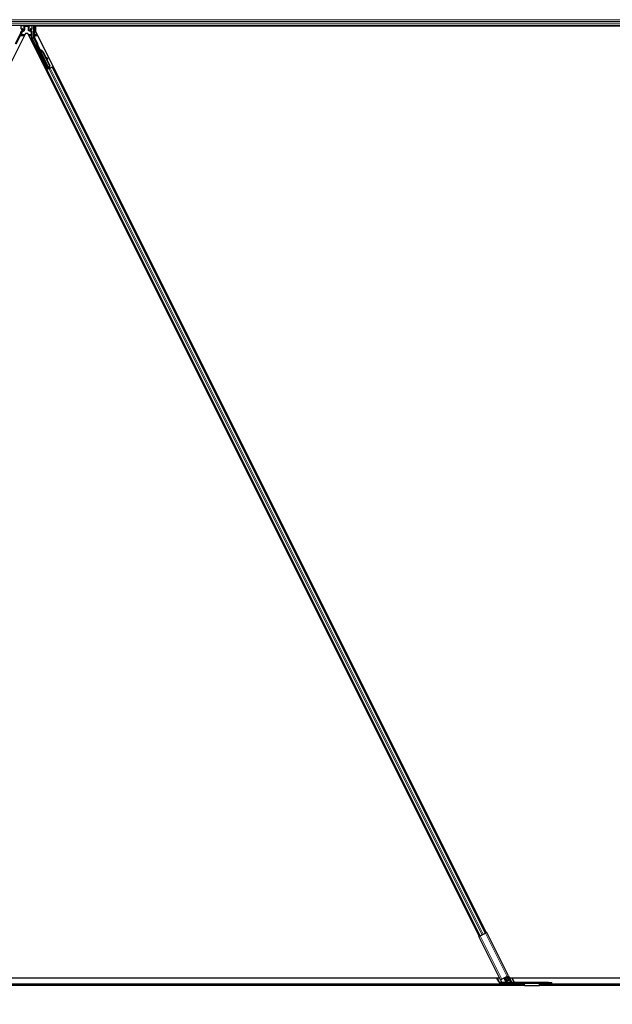
# Model space of a CAD drawing. Units: inches. Extents: x 19 to 1681, y 14 to 1081.
# Drawn here: x 1198 to 1222, y 176 to 216 of the extents above; entities that cross this region are included whole.
import ezdxf

# ---------------------------------------------------------------- set-up
doc = ezdxf.new("R2010")
doc.units = ezdxf.units.IN
doc.header["$LTSCALE"] = 50
doc.header["$MEASUREMENT"] = 0
for name, color, linetype, lineweight in [('Dimension (ANSI)', 7, 'Continuous', 18), ('Visible (ANSI)', 7, 'Continuous', 25), ('Visible Narrow (ANSI)', 7, 'Continuous', 18)]:
    doc.layers.add(name, color=color, linetype=linetype, lineweight=lineweight)
doc.styles.add('Note Text (ANSI)', font='tahoma.ttf')
doc.dimstyles.new('Default (ANSI)', dxfattribs={"dimscale": 50, "dimtxt": 0.08, "dimasz": 0.098425, "dimexe": 0.125, "dimexo": 0.0625, "dimgap": 0.031496, "dimtad": 0, "dimtih": 1, "dimtoh": 1, "dimdec": 3, "dimrnd": 1e-08, "dimzin": 4, "dimdsep": 46, "dimtxsty": 'Note Text (ANSI)', "dimcen": 0.09, "dimdle": 0.393701, "dimclrd": 256, "dimclre": 256, "dimclrt": 256, "dimadec": 0, "dimazin": 1, "dimtfac": 1, "dimtdec": 3, "dimtofl": 0, "dimtmove": 0, "dimatfit": 3, "dimfxl": 1, "dimtolj": 1, "dimtzin": 4, "dimlwd": -1, "dimlwe": -1, "dimarcsym": 0})

# ---------------------------------------------------------------- blocks, each defined once
blk = doc.blocks.new('*D12')
at = {"layer": 'Defpoints', "color": 0, "transparency": 16777216}
for p in [(1125.465, 177.165), (1606.653, 177.165), (1606.653, 157.48)]:
    blk.add_point(p, dxfattribs=at)
at = {"layer": 'Dimension (ANSI)', "transparency": 16777216}
for p, q in [((1125.465, 174.04), (1125.465, 151.23)), ((1606.653, 174.04), (1606.653, 151.23)), ((1130.387, 157.48), (1352.826, 157.48)), ((1601.732, 157.48), (1379.293, 157.48))]:
    blk.add_line(p, q, dxfattribs=at)
for points in [[(1130.387, 158.3), (1130.387, 156.659), (1125.465, 157.48)], [(1601.732, 158.3), (1601.732, 156.659), (1606.653, 157.48)]]:
    blk.add_solid(points, dxfattribs=at)
at = {"layer": 'Dimension (ANSI)', "transparency": 16777216, "insert": (1366.059, 160.488), "char_height": 4, "attachment_point": 2, "style": 'Note Text (ANSI)'}
blk.add_mtext('\\A1;\\fTahoma|b0|i0;\\H4.0000;40\' 1"\\P\\fTahoma|b0|i0;\\H4.0000;(481.000)', dxfattribs=at)

msp = doc.modelspace()

# ---------------------------------------------------------------- linework, layer by layer
at = {"layer": 'Visible (ANSI)'}
for p, q in [((1233.2331, 216.0397), (1185.5837, 216.0397)), ((1197.833, 215.9035), (1197.833, 216.0359)), ((1197.843, 215.8935), (1197.8831, 215.8935)), ((1197.8781, 215.8254), (1197.8475, 215.8078)), ((1197.8931, 215.8835), (1197.8931, 215.8514)), ((1198.2256, 215.8514), (1198.2256, 215.8835)), ((1198.2356, 215.8935), (1198.2757, 215.8935)), ((1198.2707, 215.808), (1198.2406, 215.8254)), ((1198.2857, 215.9035), (1198.2857, 216.0359)), ((1198.3436, 216.0397), (1198.3436, 215.5509)), ((1198.415, 216.0082), (1198.415, 215.8034)), ((1233.226, 216.0082), (1198.415, 216.0082)), ((1198.415, 215.8034), (1216.672, 179.2894)), ((1198.4368, 216.0397), (1198.4525, 216.0082)), ((1233.2261, 216.0087), (1198.4523, 216.0087)), ((1198.0099, 215.7159), (1179.8291, 179.3543)), ((1197.8198, 215.738), (1197.601, 215.3004)), ((1198.1088, 215.7159), (1198.0099, 215.7159)), ((1216.392, 179.1494), (1198.1088, 215.7159)), ((1198.2857, 215.5511), (1198.2857, 215.7821)), ((1198.9016, 214.2897), (1198.2988, 215.4952)), ((1198.4758, 215.2795), (1198.3468, 215.5375)), ((1198.9525, 214.3151), (1198.48, 215.2602)), ((1198.5614, 215.0987), (1198.5757, 215.1058)), ((1198.5703, 215.0808), (1198.5614, 215.0987)), ((1198.5846, 215.0879), (1198.5703, 215.0808)), ((1198.5759, 215.1059), (1198.5757, 215.1058)), ((1198.5757, 215.1058), (1198.5846, 215.0879)), ((1198.5759, 215.1059), (1198.5765, 215.1062)), ((1198.5956, 215.0667), (1198.5759, 215.1059)), ((1198.5768, 215.1064), (1198.5765, 215.1062)), ((1198.5765, 215.1062), (1198.5967, 215.0656)), ((1198.5768, 215.1064), (1198.5775, 215.1067)), ((1198.5779, 215.1069), (1198.5775, 215.1067)), ((1198.5779, 215.1069), (1198.5784, 215.1072)), ((1198.5996, 215.0636), (1198.5779, 215.1069)), ((1198.5786, 215.1073), (1198.5784, 215.1072)), ((1198.5784, 215.1072), (1198.6005, 215.063)), ((1198.5876, 215.0894), (1198.5786, 215.1073)), ((1198.5869, 215.0667), (1198.5789, 215.0627)), ((1198.9612, 214.298), (1198.5789, 215.0626)), ((1198.5932, 215.0699), (1198.5869, 215.0667)), ((1198.6042, 215.0554), (1198.6074, 215.057)), ((1198.6074, 215.057), (1198.6098, 215.0582)), ((1198.7151, 214.9631), (1198.9901, 214.413)), ((1198.7207, 214.9659), (1198.9958, 214.4158)), ((1198.7248, 214.968), (1198.8388, 214.74)), ((1198.8318, 214.7439), (1198.9085, 214.7011)), ((1198.9073, 214.7006), (1198.833, 214.7413)), ((1198.8456, 214.7162), (1198.8996, 214.6866)), ((1198.8526, 214.7123), (1198.9999, 214.4178)), ((1198.9104, 214.6807), (1198.9181, 214.6947)), ((1198.9113, 214.6812), (1198.9191, 214.6952)), ((1198.8975, 214.2772), (1198.845, 214.3841)), ((1198.8468, 214.385), (1198.8991, 214.2821)), ((1198.8486, 214.2362), (1198.8768, 214.2503)), ((1198.9391, 214.2902), (1198.868, 214.2547)), ((1198.8768, 214.2503), (1198.8867, 214.2553)), ((1216.4202, 179.1635), (1198.8768, 214.2503)), ((1198.9646, 214.2942), (1198.8867, 214.2553)), ((1198.8946, 214.2686), (1198.8975, 214.2772)), ((1198.936, 214.2965), (1198.8975, 214.2772)), ((1198.8991, 214.2821), (1198.9552, 214.3102)), ((1198.8991, 214.2821), (1198.9016, 214.2897)), ((1198.9525, 214.3151), (1198.9016, 214.2897)), ((1198.9344, 214.2998), (1198.9426, 214.2832)), ((1198.9529, 214.3147), (1198.9525, 214.3151)), ((1198.9613, 214.2979), (1198.9693, 214.3019)), ((1198.9613, 214.2979), (1198.9634, 214.2937)), ((1198.9646, 214.2942), (1199.0126, 214.3183)), ((1198.9901, 214.413), (1198.9665, 214.3307)), ((1198.9697, 214.3323), (1198.9665, 214.3307)), ((1198.9693, 214.3019), (1198.9756, 214.3051)), ((1198.9722, 214.3335), (1198.9697, 214.3323)), ((1198.9958, 214.4158), (1198.9722, 214.3335)), ((1198.9723, 214.3151), (1198.9791, 214.3015)), ((1198.9756, 214.3051), (1198.9778, 214.3008)), ((1198.9999, 214.4178), (1198.976, 214.3354)), ((1198.9908, 214.3161), (1198.9781, 214.3097)), ((1198.9793, 214.3069), (1198.9814, 214.3027)), ((1198.9901, 214.413), (1198.9958, 214.4158)), ((1199.0904, 214.3572), (1199.0126, 214.3183)), ((1199.0904, 214.3572), (1199.1004, 214.3621)), ((1199.1004, 214.3621), (1199.1285, 214.3762)), ((1216.6438, 179.2753), (1199.1004, 214.3621)), ((1216.4246, 179.1658), (1216.3719, 179.1394)), ((1217.252, 177.3791), (1216.3719, 179.1394)), ((1216.4246, 179.1658), (1216.6393, 179.2731)), ((1216.6921, 179.2995), (1216.6393, 179.2731)), ((1217.5722, 177.5392), (1216.6921, 179.2995)), ((1217.5194, 177.5129), (1217.3047, 177.4055)), ((1217.5194, 177.5129), (1217.5722, 177.5392)), ((1217.5418, 177.524), (1217.6607, 177.2861)), ((1217.5722, 177.5392), (1217.6911, 177.3013)), ((1178.9095, 177.4647), (1217.2092, 177.4647)), ((1179.9905, 177.1647), (1218.2164, 177.1647)), ((1179.9934, 177.2097), (1218.2135, 177.2097)), ((1217.1921, 177.2707), (1217.0952, 177.4647)), ((1217.207, 177.4647), (1217.3031, 177.2725)), ((1217.2196, 177.2766), (1217.3031, 177.2725)), ((1217.6761, 177.2647), (1217.2203, 177.2647)), ((1217.252, 177.3791), (1217.3047, 177.4055)), ((1217.3031, 177.2725), (1217.3021, 177.27)), ((1217.3021, 177.27), (1217.4675, 177.27)), ((1217.4921, 177.2767), (1217.4031, 177.4547)), ((1217.421, 177.4637), (1217.5145, 177.2767)), ((1217.5288, 177.3286), (1217.4532, 177.4798)), ((1217.5682, 177.3483), (1217.5288, 177.3286)), ((1217.5458, 177.27), (1217.6712, 177.27)), ((1217.5682, 177.3483), (1217.595, 177.3617)), ((1217.595, 177.3617), (1217.6173, 177.3729)), ((1217.6095, 177.4647), (1226.5344, 177.4647)), ((1217.6992, 177.2897), (1217.6117, 177.4647)), ((1217.819, 177.2737), (1217.7235, 177.4647)), ((1217.7328, 177.2738), (1217.7871, 177.2766)), ((1219.1979, 177.2737), (1217.7359, 177.2737)), ((1217.7359, 177.2397), (1219.1979, 177.2397)), ((1218.2115, 177.2397), (1218.2115, 177.2383)), ((1218.2119, 177.2342), (1218.2179, 177.1417)), ((1218.829, 177.1307), (1218.2189, 177.1307)), ((1218.83, 177.1417), (1218.836, 177.2342)), ((1218.8315, 177.1647), (1227.3754, 177.1647)), ((1218.8344, 177.2097), (1227.3725, 177.2097)), ((1218.8365, 177.2383), (1218.8365, 177.2397)), ((1219.1979, 177.2737), (1219.3329, 177.2737)), ((1219.3329, 177.2397), (1219.1979, 177.2397)), ((1219.3329, 177.2397), (1219.3329, 177.2737))]:
    msp.add_line(p, q, dxfattribs=at)
for radius in [0.084, 0.05]:
    msp.add_arc((1217.7359, 177.3237), radius, 206.565, 270, dxfattribs=at)
for centre, major_axis, ratio, start_param, end_param in [((1197.843, 216.0359), (-0.00707, 0.00707), 0.9996955, 0.3992394, 0.7852459), ((1197.843, 215.9035), (-0.00707, -0.00707), 0.9996955, 5.4979394, 7.0684312), ((1197.8631, 215.8514), (0.026, -0.015), 0.9997969, 5.7596745, 6.8066962), ((1197.8831, 215.8835), (0.00707, 0.00707), 0.9996955, 5.4979394, 7.0684312), ((1198.2356, 215.8835), (-0.00707, 0.00707), 0.9996955, 5.4979394, 7.0684312), ((1198.2556, 215.8514), (-0.026, -0.015), 0.9997969, 5.7596745, 6.8066962), ((1198.2557, 215.7821), (0.026, 0.015), 0.9997969, 5.7596745, 6.8066962), ((1198.2757, 215.9035), (0.00707, -0.00707), 0.9996955, 5.4979394, 7.0684312), ((1198.2757, 216.0359), (0.00707, 0.00707), 0.9996955, 5.4979394, 5.8839459), ((1197.708, 215.7939), (0.1217, -0.0287), 0.9998392, 6.0513979, 6.4368004), ((1198.4107, 215.5511), (-0.1217, -0.0287), 0.9998392, 6.0513979, 6.5149727), ((1198.3736, 215.5509), (-0.0292, -0.0069), 0.9998392, 6.0513979, 6.5149727), ((1198.4668, 215.275), (0.00895, 0.00447), 0.9998477, 5.7847198, 6.2831853), ((1198.5897, 215.0457), (0.0288, -0.0577), 0.005236, 2.7658895, 3.5172958), ((1198.6464, 214.9287), (-0.076, 0.1521), 0.005236, 0, 0.4899538), ((1198.604, 215.0529), (-0.0418, 0.0836), 0.005236, 0.8740654, 1.4212001), ((1198.604, 215.0529), (0.0418, -0.0836), 0.005236, 1.7005617, 2.2675202), ((1198.6607, 214.9359), (-0.076, 0.1521), 0.005236, 6.2831818, 6.7731391), ((1198.6636, 214.9374), (-0.076, 0.1521), 0.005236, 5.7932244, 6.2831818), ((1198.5754, 214.8933), (0.076, -0.1521), 0.9184464, 1.5708053, 2.4612423), ((1198.5811, 214.8961), (0.076, -0.1521), 0.9184464, 1.5708053, 2.4612423), ((1198.5845, 214.8978), (0.076, -0.1521), 0.9225381, 1.5707872, 2.4612242), ((1199.0736, 214.6093), (-0.175, 0.0968), 0.0043131, 5.8304198, 6.7300135), ((1198.8841, 214.6952), (0.0263, -0.0145), 0.0043131, 5.3447865, 6.2831853), ((1198.8919, 214.7092), (0.0263, -0.0145), 0.0043131, 5.3447865, 6.7300135), ((1198.8928, 214.7097), (0.0263, -0.0145), 0.0043131, 5.8304198, 7.2156469), ((1198.8851, 214.6957), (0.0263, -0.0145), 0.0043131, 6.0839042, 6.2831853), ((1198.8562, 214.3639), (0.0275, -0.055), 0.0174551, 1.9547688, 4.3284165), ((1198.8678, 214.2552), (0.0268, 0.0134), 0.0174551, 4.712389, 6.265732), ((1198.9906, 214.3166), (0.0268, 0.0134), 0.0174551, 4.216916, 4.712389), ((1217.2173, 177.2707), (-0.0253, 0.0008), 0.2360681, 4.6289014, 7.9803215), ((1217.4642, 177.2767), (-0.0282, 0.0008), 0.2360681, 1.6971362, 3.2679326), ((1217.5424, 177.2767), (-0.0282, 0.0008), 0.2360681, 0.1263399, 1.6971362), ((1217.7953, 177.2707), (0.0253, -0.0008), 0.2360681, 0.6397749, 1.9069637)]:
    msp.add_ellipse(centre, major_axis=major_axis, ratio=ratio, start_param=start_param, end_param=end_param, dxfattribs=at)
for centre, major_axis in [((1198.0593, 216.0374), (-0.074, 0)), ((1198.5302, 215.016), (-0.0288, 0.0577)), ((1198.727, 214.6224), (-0.0447, 0.0894)), ((1198.8247, 214.4197), (-0.0288, 0.0577)), ((1198.8305, 214.4226), (-0.0288, 0.0577))]:
    msp.add_ellipse(centre, major_axis=major_axis, ratio=0.0174551, dxfattribs=at)
for points, knots in [([(1197.8475, 215.8078), (1197.8455, 215.8065), (1197.8435, 215.8051), (1197.8401, 215.8017), (1197.8385, 215.7998), (1197.8359, 215.7957), (1197.8349, 215.7935), (1197.8333, 215.7889), (1197.8328, 215.7865), (1197.8326, 215.7841)], [0, 0, 0, 0, 0.018443045, 0.018443045, 0.036881384, 0.036881384, 0.055319797, 0.055319797, 0.073762775, 0.073762775, 0.073762775, 0.073762775]), ([(1197.8879, 215.8198), (1197.8879, 215.8198), (1197.888, 215.8198), (1197.8952, 215.824), (1197.9013, 215.8303), (1197.9048, 215.8367)], [-0.083225687, -0.083225687, -0.083225687, -0.083225687, -0.0827497, -0.0827497, 0, 0, 0, 0]), ([(1198.2305, 215.8199), (1198.2306, 215.8199), (1198.2306, 215.8199), (1198.2307, 215.8198), (1198.2308, 215.8198), (1198.2308, 215.8198)], [-0.00047458696, -0.00047458696, -0.00047458696, -0.00047458696, 0, 0, 0.00047516064, 0.00047516064, 0.00047516064, 0.00047516064]), ([(1198.4768, 215.2747), (1198.4767, 215.2722), (1198.477, 215.2697), (1198.478, 215.2648), (1198.4789, 215.2624), (1198.48, 215.2602)], [0, 0, 0, 0, 0.019000334, 0.019000334, 0.038000618, 0.038000618, 0.038000618, 0.038000618]), ([(1198.5789, 215.0627), (1198.579, 215.0625), (1198.5791, 215.0624), (1198.5792, 215.0622), (1198.5793, 215.0621), (1198.5794, 215.0619), (1198.5795, 215.0618), (1198.5796, 215.0617), (1198.5797, 215.0615), (1198.5798, 215.0614), (1198.58, 215.0612), (1198.5801, 215.0611), (1198.5802, 215.061), (1198.5804, 215.0608), (1198.5806, 215.0607), (1198.5807, 215.0606), (1198.5809, 215.0605), (1198.5811, 215.0603), (1198.5812, 215.0602), (1198.5814, 215.0601), (1198.5816, 215.06), (1198.5818, 215.0599), (1198.582, 215.0598), (1198.5822, 215.0597), (1198.5824, 215.0595), (1198.5826, 215.0594), (1198.5829, 215.0593), (1198.5831, 215.0592), (1198.5833, 215.0591), (1198.5835, 215.0591), (1198.5837, 215.059), (1198.584, 215.0589), (1198.5843, 215.0588), (1198.5846, 215.0587), (1198.5848, 215.0586), (1198.5851, 215.0585), (1198.5854, 215.0584), (1198.5857, 215.0583), (1198.5859, 215.0582), (1198.5862, 215.0581), (1198.5865, 215.0581), (1198.5868, 215.058), (1198.5871, 215.0579), (1198.5874, 215.0578), (1198.5877, 215.0577), (1198.588, 215.0577), (1198.5884, 215.0576), (1198.5887, 215.0575), (1198.589, 215.0575), (1198.5893, 215.0574), (1198.5897, 215.0573), (1198.59, 215.0573), (1198.5903, 215.0572), (1198.5907, 215.0571), (1198.591, 215.0571), (1198.5915, 215.057), (1198.5919, 215.0569), (1198.5924, 215.0568), (1198.5927, 215.0568), (1198.5929, 215.0567), (1198.5932, 215.0567), (1198.5936, 215.0566), (1198.5939, 215.0566), (1198.5943, 215.0565), (1198.5947, 215.0565), (1198.5951, 215.0564), (1198.5955, 215.0564), (1198.5959, 215.0563), (1198.5963, 215.0563), (1198.5967, 215.0562), (1198.5971, 215.0562), (1198.5975, 215.0561), (1198.5979, 215.0561), (1198.5983, 215.056), (1198.5987, 215.056), (1198.5991, 215.0559), (1198.5995, 215.0559), (1198.5999, 215.0558), (1198.6003, 215.0558), (1198.6008, 215.0557), (1198.6012, 215.0557), (1198.6016, 215.0557), (1198.602, 215.0556), (1198.6025, 215.0556), (1198.6029, 215.0555), (1198.6033, 215.0555), (1198.6037, 215.0554), (1198.6042, 215.0554)], [0, 0, 0, 0, 0.00372486, 0.00372486, 0.00372486, 0.00745131, 0.00745131, 0.00745131, 0.01117751, 0.01117751, 0.01117751, 0.01490162, 0.01490162, 0.01490162, 0.0186218, 0.0186218, 0.0186218, 0.02233619, 0.02233619, 0.02233619, 0.02604296, 0.02604296, 0.02604296, 0.02974029, 0.02974029, 0.02974029, 0.03342638, 0.03342638, 0.03342638, 0.03640947, 0.03640947, 0.03640947, 0.04076926, 0.04076926, 0.04076926, 0.04443837, 0.04443837, 0.04443837, 0.04810536, 0.04810536, 0.04810536, 0.05176846, 0.05176846, 0.05176846, 0.05542591, 0.05542591, 0.05542591, 0.05907595, 0.05907595, 0.05907595, 0.06271684, 0.06271684, 0.06271684, 0.06634687, 0.06634687, 0.06634687, 0.07096446, 0.07096446, 0.07096446, 0.07357217, 0.07357217, 0.07357217, 0.07718059, 0.07718059, 0.07718059, 0.08078786, 0.08078786, 0.08078786, 0.08439152, 0.08439152, 0.08439152, 0.08798912, 0.08798912, 0.08798912, 0.09157823, 0.09157823, 0.09157823, 0.09515641, 0.09515641, 0.09515641, 0.09872131, 0.09872131, 0.09872131, 0.10227061, 0.10227061, 0.10227061, 0.10580207, 0.10580207, 0.10580207, 0.10580207]), ([(1198.6098, 215.0582), (1198.6096, 215.0583), (1198.6093, 215.0585), (1198.609, 215.0586), (1198.6088, 215.0587), (1198.6085, 215.0589), (1198.6082, 215.059), (1198.608, 215.0591), (1198.6077, 215.0592), (1198.6075, 215.0594), (1198.6072, 215.0595), (1198.6069, 215.0596), (1198.6067, 215.0597), (1198.6064, 215.0599), (1198.6062, 215.06), (1198.6059, 215.0601), (1198.6057, 215.0602), (1198.6054, 215.0603), (1198.6052, 215.0605), (1198.6049, 215.0606), (1198.6045, 215.0608), (1198.6042, 215.0609), (1198.6041, 215.061), (1198.6039, 215.0611), (1198.6037, 215.0612), (1198.6035, 215.0613), (1198.6032, 215.0615), (1198.603, 215.0616), (1198.6028, 215.0617), (1198.6025, 215.0618), (1198.6023, 215.062), (1198.6021, 215.0621), (1198.6018, 215.0622), (1198.6016, 215.0624), (1198.6014, 215.0625), (1198.6012, 215.0626), (1198.601, 215.0627), (1198.6007, 215.0629), (1198.6005, 215.063), (1198.6003, 215.0631), (1198.6001, 215.0632), (1198.5999, 215.0634), (1198.5997, 215.0635), (1198.5995, 215.0636), (1198.5993, 215.0638), (1198.5991, 215.0639), (1198.5989, 215.064), (1198.5987, 215.0641), (1198.5985, 215.0643), (1198.5983, 215.0644), (1198.5981, 215.0645), (1198.598, 215.0647), (1198.5977, 215.0648), (1198.5975, 215.065), (1198.5973, 215.0652), (1198.5972, 215.0653), (1198.597, 215.0654), (1198.5969, 215.0655), (1198.5967, 215.0656), (1198.5966, 215.0658), (1198.5964, 215.0659), (1198.5963, 215.066), (1198.5961, 215.0662), (1198.596, 215.0663), (1198.5958, 215.0664), (1198.5957, 215.0666), (1198.5955, 215.0667), (1198.5954, 215.0669), (1198.5952, 215.067), (1198.5951, 215.0672), (1198.595, 215.0673), (1198.5948, 215.0674), (1198.5947, 215.0676), (1198.5946, 215.0677), (1198.5945, 215.0679), (1198.5944, 215.068), (1198.5943, 215.0682), (1198.5941, 215.0683), (1198.594, 215.0685), (1198.5939, 215.0686), (1198.5938, 215.0688), (1198.5937, 215.0689), (1198.5936, 215.0691), (1198.5935, 215.0692), (1198.5935, 215.0694), (1198.5934, 215.0695), (1198.5933, 215.0697), (1198.5932, 215.0699)], [0, 0, 0, 0, 0.002346749, 0.002346749, 0.002346749, 0.004698508, 0.004698508, 0.004698508, 0.007052327, 0.007052327, 0.007052327, 0.009405267, 0.009405267, 0.009405267, 0.011754434, 0.011754434, 0.011754434, 0.014097016, 0.014097016, 0.014097016, 0.017052365, 0.017052365, 0.017052365, 0.018755583, 0.018755583, 0.018755583, 0.021080949, 0.021080949, 0.021080949, 0.023405692, 0.023405692, 0.023405692, 0.025728618, 0.025728618, 0.025728618, 0.028048554, 0.028048554, 0.028048554, 0.030364354, 0.030364354, 0.030364354, 0.032674905, 0.032674905, 0.032674905, 0.034979129, 0.034979129, 0.034979129, 0.037275988, 0.037275988, 0.037275988, 0.039564488, 0.039564488, 0.039564488, 0.042479447, 0.042479447, 0.042479447, 0.044115395, 0.044115395, 0.044115395, 0.046386054, 0.046386054, 0.046386054, 0.048655059, 0.048655059, 0.048655059, 0.050921413, 0.050921413, 0.050921413, 0.05318414, 0.05318414, 0.05318414, 0.055442288, 0.055442288, 0.055442288, 0.057694932, 0.057694932, 0.057694932, 0.059941178, 0.059941178, 0.059941178, 0.062180163, 0.062180163, 0.062180163, 0.06441106, 0.06441106, 0.06441106, 0.066633081, 0.066633081, 0.066633081, 0.066633081]), ([(1198.6137, 215.0601), (1198.6134, 215.0603), (1198.6131, 215.0604), (1198.6129, 215.0605), (1198.6126, 215.0606), (1198.6123, 215.0608), (1198.6121, 215.0609), (1198.6118, 215.061), (1198.6115, 215.0611), (1198.6113, 215.0613), (1198.611, 215.0614), (1198.6108, 215.0615), (1198.6105, 215.0616), (1198.6103, 215.0618), (1198.61, 215.0619), (1198.6097, 215.062), (1198.6095, 215.0621), (1198.6092, 215.0623), (1198.609, 215.0624), (1198.6087, 215.0625), (1198.6084, 215.0627), (1198.608, 215.0629), (1198.6079, 215.0629), (1198.6077, 215.063), (1198.6075, 215.0631), (1198.6073, 215.0633), (1198.607, 215.0634), (1198.6068, 215.0635), (1198.6066, 215.0636), (1198.6063, 215.0637), (1198.6061, 215.0639), (1198.6059, 215.064), (1198.6056, 215.0641), (1198.6054, 215.0642), (1198.6052, 215.0644), (1198.605, 215.0645), (1198.6048, 215.0646), (1198.6045, 215.0648), (1198.6043, 215.0649), (1198.6041, 215.065), (1198.6039, 215.0651), (1198.6037, 215.0653), (1198.6035, 215.0654), (1198.6033, 215.0655), (1198.6031, 215.0656), (1198.6029, 215.0658), (1198.6027, 215.0659), (1198.6025, 215.066), (1198.6023, 215.0662), (1198.6021, 215.0663), (1198.6019, 215.0664), (1198.6017, 215.0666), (1198.6015, 215.0667), (1198.6013, 215.0669), (1198.601, 215.0671), (1198.6009, 215.0672), (1198.6008, 215.0673), (1198.6007, 215.0674), (1198.6005, 215.0675), (1198.6003, 215.0676), (1198.6002, 215.0678), (1198.6, 215.0679), (1198.5999, 215.068), (1198.5997, 215.0682), (1198.5996, 215.0683), (1198.5994, 215.0685), (1198.5993, 215.0686), (1198.5991, 215.0687), (1198.599, 215.0689), (1198.5989, 215.069), (1198.5987, 215.0692), (1198.5986, 215.0693), (1198.5985, 215.0695), (1198.5983, 215.0696), (1198.5982, 215.0697), (1198.5981, 215.0699), (1198.598, 215.07), (1198.5979, 215.0702), (1198.5978, 215.0703), (1198.5976, 215.0705), (1198.5975, 215.0706), (1198.5974, 215.0708), (1198.5973, 215.0709), (1198.5973, 215.0711), (1198.5972, 215.0712), (1198.5971, 215.0714), (1198.597, 215.0716), (1198.5969, 215.0717)], [0, 0, 0, 0, 0.002346749, 0.002346749, 0.002346749, 0.004698508, 0.004698508, 0.004698508, 0.007052327, 0.007052327, 0.007052327, 0.009405267, 0.009405267, 0.009405267, 0.011754434, 0.011754434, 0.011754434, 0.014097016, 0.014097016, 0.014097016, 0.017052365, 0.017052365, 0.017052365, 0.018755583, 0.018755583, 0.018755583, 0.021080949, 0.021080949, 0.021080949, 0.023405692, 0.023405692, 0.023405692, 0.025728618, 0.025728618, 0.025728618, 0.028048554, 0.028048554, 0.028048554, 0.030364354, 0.030364354, 0.030364354, 0.032674905, 0.032674905, 0.032674905, 0.034979129, 0.034979129, 0.034979129, 0.037275988, 0.037275988, 0.037275988, 0.039564488, 0.039564488, 0.039564488, 0.042479447, 0.042479447, 0.042479447, 0.044115395, 0.044115395, 0.044115395, 0.046386054, 0.046386054, 0.046386054, 0.048655059, 0.048655059, 0.048655059, 0.050921413, 0.050921413, 0.050921413, 0.05318414, 0.05318414, 0.05318414, 0.055442288, 0.055442288, 0.055442288, 0.057694932, 0.057694932, 0.057694932, 0.059941178, 0.059941178, 0.059941178, 0.062180163, 0.062180163, 0.062180163, 0.06441106, 0.06441106, 0.06441106, 0.066633081, 0.066633081, 0.066633081, 0.066633081]), ([(1198.9665, 214.3307), (1198.964, 214.3253), (1198.9619, 214.3201), (1198.9606, 214.3154), (1198.9597, 214.3119), (1198.9593, 214.3088), (1198.9594, 214.3059), (1198.9595, 214.3029), (1198.9601, 214.3003), (1198.9613, 214.2979)], [0, 0, 0, 0, 0.04830059, 0.04830059, 0.04830059, 0.08291018, 0.08291018, 0.08291018, 0.11752004, 0.11752004, 0.11752004, 0.11752004]), ([(1198.9756, 214.3051), (1198.9736, 214.3091), (1198.9724, 214.3135), (1198.9719, 214.3183), (1198.9714, 214.3231), (1198.9716, 214.3282), (1198.9722, 214.3335)], [0, 0, 0, 0, 0.041952806, 0.041952806, 0.041952806, 0.083905617, 0.083905617, 0.083905617, 0.083905617]), ([(1198.9793, 214.3069), (1198.9773, 214.311), (1198.9762, 214.3154), (1198.9757, 214.3202), (1198.9752, 214.325), (1198.9755, 214.3301), (1198.976, 214.3354)], [0, 0, 0, 0, 0.041952806, 0.041952806, 0.041952806, 0.083905617, 0.083905617, 0.083905617, 0.083905617]), ([(1218.2115, 177.2383), (1218.2115, 177.2378), (1218.2116, 177.2372), (1218.2118, 177.2359), (1218.2119, 177.2351), (1218.2119, 177.2342)], [0, 0, 0, 0, 0.012456035, 0.012456035, 0.02491207, 0.02491207, 0.02491207, 0.02491207]), ([(1218.2179, 177.1417), (1218.218, 177.1381), (1218.2182, 177.1353), (1218.2185, 177.1316), (1218.2187, 177.1307), (1218.2189, 177.1307)], [0, 0, 0, 0, 0.049841316, 0.049841316, 0.099682633, 0.099682633, 0.099682633, 0.099682633]), ([(1218.829, 177.1307), (1218.8292, 177.1307), (1218.8294, 177.1316), (1218.8297, 177.1353), (1218.8299, 177.1381), (1218.83, 177.1417)], [0, 0, 0, 0, 0.049841316, 0.049841316, 0.099682633, 0.099682633, 0.099682633, 0.099682633]), ([(1218.836, 177.2342), (1218.836, 177.2351), (1218.8361, 177.2359), (1218.8363, 177.2372), (1218.8364, 177.2378), (1218.8365, 177.2383)], [0, 0, 0, 0, 0.012456035, 0.012456035, 0.02491207, 0.02491207, 0.02491207, 0.02491207])]:
    msp.add_open_spline(points, degree=3, knots=knots, dxfattribs=at)
at = {"layer": 'Visible Narrow (ANSI)'}
for p, q in [((1233.3417, 216.2762), (1185.463, 216.2762)), ((1233.3049, 216.1972), (1185.4941, 216.1972)), ((1233.2745, 216.1322), (1185.5276, 216.1322)), ((1233.238, 216.0532), (1185.5786, 216.0532)), ((1197.833, 216.0359), (1197.8418, 216.0272)), ((1197.8418, 215.9122), (1197.833, 215.9035)), ((1197.8418, 216.0272), (1197.8447, 216.0272)), ((1197.8418, 216.0272), (1197.8418, 215.9122)), ((1197.8447, 215.9122), (1197.8418, 215.9122)), ((1197.843, 215.8935), (1197.8518, 215.9022)), ((1197.8447, 215.9122), (1197.8447, 216.0272)), ((1197.8447, 216.0272), (1197.9541, 216.0253)), ((1197.8855, 215.9129), (1197.8447, 215.9122)), ((1197.8518, 216.0372), (1197.8493, 216.0397)), ((1197.9611, 216.0353), (1197.8518, 216.0372)), ((1197.8518, 215.9022), (1197.8926, 215.9029)), ((1197.9406, 215.8442), (1197.862, 215.7988)), ((1197.877, 215.7728), (1197.9556, 215.8182)), ((1197.8879, 215.8198), (1197.8781, 215.8254)), ((1197.8926, 215.9029), (1197.8831, 215.8935)), ((1197.8862, 215.9086), (1197.8862, 215.9086)), ((1197.8879, 215.8198), (1197.9362, 215.8467)), ((1197.8931, 215.8835), (1197.9029, 215.8933)), ((1197.9029, 215.8457), (1197.8931, 215.8514)), ((1197.9058, 215.8933), (1197.9029, 215.8933)), ((1197.9029, 215.8933), (1197.9029, 215.8457)), ((1197.9029, 215.8457), (1197.9058, 215.8457)), ((1197.9383, 215.8554), (1197.9048, 215.8367)), ((1197.9058, 215.8457), (1197.9058, 215.8933)), ((1197.9362, 215.8467), (1197.9406, 215.8442)), ((1197.9556, 215.8182), (1197.9406, 215.8442)), ((1197.9514, 216.0051), (1197.9485, 216.0051)), ((1197.9485, 216.0051), (1197.9485, 215.8726)), ((1197.9514, 215.8726), (1197.9485, 215.8726)), ((1197.9514, 215.8726), (1197.9514, 216.0051)), ((1197.9514, 216.0051), (1197.9556, 216.0009)), ((1197.9556, 215.8701), (1197.9514, 215.8726)), ((1197.9856, 216.0009), (1197.9556, 216.0009)), ((1197.9556, 216.0009), (1197.9556, 215.8701)), ((1197.9856, 215.8701), (1197.9556, 215.8701)), ((1197.9856, 216.0309), (1197.9821, 216.0344)), ((1197.9856, 216.0309), (1197.9856, 216.0009)), ((1198.1211, 216.0309), (1197.9856, 216.0309)), ((1197.9856, 216.0009), (1198.1211, 216.0009)), ((1197.9856, 215.8701), (1197.9856, 216.0009)), ((1198.1244, 216.0342), (1198.1211, 216.0309)), ((1198.1211, 216.0009), (1198.1211, 216.0309)), ((1198.1511, 216.0009), (1198.1211, 216.0009)), ((1198.1211, 216.0009), (1198.1211, 215.8771)), ((1198.1211, 215.8771), (1198.1511, 215.8771)), ((1198.2669, 216.0372), (1198.1453, 216.0351)), ((1198.1511, 216.0009), (1198.1551, 216.0049)), ((1198.1511, 215.8771), (1198.1511, 216.0009)), ((1198.1551, 215.8794), (1198.1511, 215.8771)), ((1198.1511, 215.8251), (1198.1661, 215.8511)), ((1198.1511, 215.8251), (1198.2406, 215.7734)), ((1198.1524, 216.0251), (1198.274, 216.0272)), ((1198.1551, 216.0049), (1198.158, 216.0049)), ((1198.1551, 216.0049), (1198.1551, 215.8794)), ((1198.1551, 215.8794), (1198.158, 215.8794)), ((1198.158, 215.8794), (1198.158, 216.0049)), ((1198.1661, 215.8511), (1198.1702, 215.8535)), ((1198.2556, 215.7994), (1198.1661, 215.8511)), ((1198.2139, 215.8367), (1198.1682, 215.8622)), ((1198.1702, 215.8535), (1198.2308, 215.8198)), ((1198.2158, 215.8933), (1198.2128, 215.8933)), ((1198.2128, 215.8933), (1198.2128, 215.8457)), ((1198.2158, 215.8457), (1198.2128, 215.8457)), ((1198.2158, 215.8457), (1198.2158, 215.8933)), ((1198.2158, 215.8933), (1198.2256, 215.8835)), ((1198.2256, 215.8514), (1198.2158, 215.8457)), ((1198.2261, 215.9029), (1198.2669, 215.9022)), ((1198.2356, 215.8935), (1198.2261, 215.9029)), ((1198.2308, 215.8198), (1198.2406, 215.8254)), ((1198.2325, 215.9086), (1198.2325, 215.9086)), ((1198.274, 215.9122), (1198.2332, 215.9129)), ((1198.2707, 215.808), (1198.2556, 215.7994)), ((1198.2694, 216.0397), (1198.2669, 216.0372)), ((1198.2669, 215.9022), (1198.2757, 215.8935)), ((1198.274, 216.0272), (1198.2769, 216.0272)), ((1198.274, 216.0272), (1198.274, 215.9122)), ((1198.2769, 215.9122), (1198.274, 215.9122)), ((1198.2769, 216.0272), (1198.2857, 216.0359)), ((1198.2769, 215.9122), (1198.2769, 216.0272)), ((1198.2857, 215.9035), (1198.2769, 215.9122)), ((1198.3586, 216.0397), (1198.3586, 215.6767)), ((1198.3886, 215.6767), (1198.3886, 216.0397)), ((1197.7852, 215.6335), (1197.6151, 215.2934)), ((1197.6419, 215.28), (1197.812, 215.6201)), ((1197.7852, 215.6335), (1197.812, 215.6201)), ((1197.812, 215.6201), (1197.812, 215.6484)), ((1197.9762, 215.6484), (1197.812, 215.6484)), ((1197.812, 215.6201), (1197.962, 215.6201)), ((1197.8349, 215.7344), (1197.8127, 215.6901)), ((1197.8395, 215.6767), (1197.8127, 215.6901)), ((1197.8198, 215.738), (1197.8349, 215.7344)), ((1197.8617, 215.721), (1197.8349, 215.7344)), ((1197.8395, 215.6767), (1197.8617, 215.721)), ((1197.9903, 215.6767), (1197.8395, 215.6767)), ((1197.877, 215.7728), (1197.8472, 215.7762)), ((1197.862, 215.7988), (1197.877, 215.7728)), ((1198.2406, 215.6767), (1198.1284, 215.6767)), ((1198.2399, 215.6484), (1198.1425, 215.6484)), ((1198.1567, 215.6201), (1198.2399, 215.6201)), ((1198.2399, 215.6484), (1198.2399, 215.6201)), ((1198.2399, 215.6201), (1198.2699, 215.6201)), ((1198.2399, 215.6201), (1198.2399, 215.5474)), ((1198.2699, 215.5474), (1198.2399, 215.5474)), ((1198.2406, 215.7734), (1198.2556, 215.7994)), ((1198.2706, 215.7734), (1198.2406, 215.7734)), ((1198.2406, 215.7734), (1198.2406, 215.6767)), ((1198.2406, 215.6767), (1198.2706, 215.6767)), ((1198.2831, 215.4915), (1198.2563, 215.4781)), ((1198.2563, 215.4781), (1198.868, 214.2547)), ((1198.2699, 215.5474), (1198.2699, 215.6201)), ((1198.2857, 215.5511), (1198.2699, 215.5474)), ((1198.2706, 215.7734), (1198.2857, 215.7821)), ((1198.2706, 215.6767), (1198.2706, 215.7734)), ((1198.2831, 215.4915), (1198.2988, 215.4952)), ((1198.8946, 214.2686), (1198.2831, 215.4915)), ((1198.3593, 215.5546), (1198.3436, 215.5509)), ((1198.3468, 215.5375), (1198.3625, 215.5412)), ((1198.3586, 215.6767), (1198.3886, 215.6767)), ((1198.3593, 215.6201), (1198.3893, 215.6201)), ((1198.3593, 215.6201), (1198.3593, 215.5546)), ((1198.3593, 215.5546), (1198.3893, 215.5546)), ((1198.3893, 215.5546), (1198.3625, 215.5412)), ((1198.3625, 215.5412), (1198.4898, 215.2865)), ((1198.4783, 215.6767), (1198.3886, 215.6767)), ((1198.3893, 215.6201), (1198.3893, 215.6484)), ((1198.4925, 215.6484), (1198.3893, 215.6484)), ((1198.3893, 215.6201), (1198.5066, 215.6201)), ((1198.3893, 215.5546), (1198.3893, 215.6201)), ((1198.5167, 215.2999), (1198.3893, 215.5546)), ((1198.4898, 215.2865), (1198.4758, 215.2795)), ((1198.5167, 215.2999), (1198.4898, 215.2865)), ((1198.4899, 215.2776), (1198.5167, 215.2643)), ((1198.5167, 215.2643), (1198.4899, 215.2509)), ((1198.4899, 215.2509), (1198.5651, 215.1005)), ((1198.6197, 215.0584), (1198.5167, 215.2643)), ((1198.6016, 215.0624), (1198.5969, 215.0717)), ((1198.9665, 214.3307), (1198.6042, 215.0554)), ((1198.6137, 215.0601), (1198.6154, 215.0566)), ((1198.7151, 214.9631), (1198.7207, 214.9659)), ((1198.8996, 214.6866), (1198.9073, 214.7006)), ((1198.916, 214.6959), (1198.9164, 214.6966)), ((1198.8468, 214.385), (1198.845, 214.3841)), ((1216.4301, 179.1685), (1198.8867, 214.2553)), ((1216.5079, 179.2074), (1198.9646, 214.2942)), ((1198.9793, 214.3069), (1198.9717, 214.3222)), ((1198.98, 214.302), (1198.9719, 214.3181)), ((1198.9723, 214.3151), (1198.9791, 214.3015)), ((1198.9739, 214.3396), (1198.976, 214.3354)), ((1198.9908, 214.3161), (1198.9779, 214.3419)), ((1216.556, 179.2314), (1199.0126, 214.3183)), ((1216.6338, 179.2703), (1199.0904, 214.3572)), ((1199.1885, 214.2564), (1199.1603, 214.2423)), ((1199.1904, 214.2525), (1199.1623, 214.2384)), ((1199.1956, 214.2422), (1199.1674, 214.2281)), ((1198.9367, 214.1305), (1198.9085, 214.1164)), ((1198.9386, 214.1266), (1198.9105, 214.1125)), ((1198.9438, 214.1163), (1198.9156, 214.1022)), ((1198.9651, 214.0737), (1198.9369, 214.0596)), ((1199.2169, 214.1996), (1199.1887, 214.1855)), ((1217.3047, 177.4055), (1216.4246, 179.1658)), ((1217.5194, 177.5129), (1216.6393, 179.2731)), ((1217.595, 177.3617), (1217.5194, 177.5129)), ((1179.9936, 177.2124), (1218.2133, 177.2124)), ((1217.2196, 177.2766), (1217.1256, 177.4647)), ((1217.4675, 177.27), (1217.3808, 177.4435)), ((1217.5458, 177.27), (1217.4434, 177.4748)), ((1217.5682, 177.3483), (1217.4926, 177.4994)), ((1217.7871, 177.2766), (1217.6931, 177.4647)), ((1218.836, 177.2342), (1218.2119, 177.2342)), ((1218.2179, 177.1417), (1218.83, 177.1417)), ((1218.8346, 177.2124), (1227.3724, 177.2124)), ((1219.1979, 177.2737), (1219.1979, 177.2397))]:
    msp.add_line(p, q, dxfattribs=at)
for centre, radius, start, end in [((1197.8518, 216.0272), 0.01, 90, 179.98255), ((1197.8518, 215.9122), 0.01, 180, 269.98255), ((1197.9856, 216.0009), 0.03, 90, 179.98255), ((1198.1211, 216.0009), 0.03, 0, 89.98255), ((1198.2669, 216.0272), 0.01, 0, 89.98255), ((1198.2669, 215.9122), 0.01, 270, 359.98255)]:
    msp.add_arc(centre, radius, start, end, dxfattribs=at)
for centre, major_axis, ratio, start_param, end_param in [((1197.8518, 216.0272), (0.00017, 0.01), 0.7070529, 0.0246821, 1.5831374), ((1197.8518, 215.9122), (0.00017, -0.01), 0.7070529, 4.700048, 6.2585033), ((1197.8855, 215.8929), (0.0188, 0.008), 0.9751956, 5.8907147, 7.4612064), ((1197.8926, 215.9129), (0.00017, -0.01), 0.7070529, 4.700048, 6.2585033), ((1197.8926, 215.8929), (0.00958, 0.00414), 0.9512323, 5.8929392, 7.4634309), ((1197.9119, 215.8367), (-0.00973, 0.0023), 0.224484, 0.0197838, 0.8119443), ((1197.8722, 215.8461), (0.0297, -0.0082), 0.973048, 0.0334592, 0.2614373), ((1197.8651, 215.8461), (0.0393, -0.0108), 0.9797, 0.0336894, 0.2616675), ((1197.921, 215.8728), (0.0293, -0.008), 0.9864376, 5.4974519, 6.5444736), ((1197.9312, 215.8554), (0.00487, -0.00874), 0.6578853, 0.0231756, 1.2194364), ((1197.9281, 215.8728), (0.0197, -0.0054), 0.9797, 5.4978311, 6.5448528), ((1197.9256, 215.8701), (0.026, -0.015), 0.9993911, 5.7596745, 6.8066962), ((1197.9892, 216.0044), (-0.0376, 0.016), 0.9751956, 6.1452221, 6.6756559), ((1197.9821, 216.0044), (-0.0284, 0.0121), 0.9670933, 5.1047656, 6.6752573), ((1197.9611, 216.0253), (0.00017, 0.01), 0.7070529, 0.0246821, 1.5831374), ((1197.9256, 215.8701), (0.052, -0.03), 0.9997969, 5.7596745, 6.8066962), ((1198.1811, 215.8771), (-0.052, -0.03), 0.9997969, 5.7596745, 6.8066962), ((1198.1243, 216.0042), (0.0284, 0.0121), 0.9670933, 5.8911133, 7.461605), ((1198.1453, 216.0251), (-0.00017, 0.01), 0.7070529, 4.700048, 6.2585033), ((1198.1811, 215.8771), (-0.026, -0.015), 0.9993911, 5.7596745, 6.8066962), ((1198.1173, 216.0042), (0.0376, 0.016), 0.9751956, 5.8907147, 6.4211485), ((1198.1854, 215.8796), (-0.0293, -0.008), 0.9864376, 6.021897, 7.0689187), ((1198.1783, 215.8796), (-0.0197, -0.0054), 0.9797, 6.0215178, 7.0685395), ((1198.1752, 215.8622), (-0.00487, -0.00874), 0.6578853, 5.0637489, 6.2600097), ((1198.2332, 215.8929), (-0.0188, 0.008), 0.9751956, 5.1051642, 6.6756559), ((1198.2536, 215.8461), (-0.0393, -0.0108), 0.9797, 6.0215178, 6.2494959), ((1198.2068, 215.8367), (0.00973, 0.0023), 0.224484, 5.471241, 6.2634015), ((1198.2261, 215.8929), (-0.00958, 0.00414), 0.9512323, 5.1029397, 6.6734314), ((1198.2465, 215.8461), (-0.0297, -0.0082), 0.973048, 6.0217481, 6.2497261), ((1198.2261, 215.9129), (-0.00017, -0.01), 0.7070529, 0.0246821, 1.5831374), ((1198.2669, 216.0272), (-0.00017, 0.01), 0.7070529, 4.700048, 6.2585033), ((1198.2669, 215.9122), (-0.00017, -0.01), 0.7070529, 0.0246821, 1.5831374), ((1197.8139, 215.6901), (-0.03, -0.06), 0.0156113, 4.7201969, 5.9511563), ((1197.812, 215.6201), (-0.0274, 0.0122), 0.9326139, 5.1056122, 6.2348052), ((1197.8407, 215.6767), (-0.03, -0.03), 0.019508, 4.7319093, 5.9628687), ((1197.723, 215.7904), (0.1217, -0.0287), 0.9997621, 6.0513979, 6.4016226), ((1197.877, 215.7728), (-0.026, -0.015), 0.9998903, 4.712389, 5.6460627), ((1197.723, 215.7904), (0.1509, -0.0356), 0.9998392, 6.0513979, 6.4016226), ((1198.2396, 215.6767), (0, -0.03), 0.0349101, 0.3398369, 1.5707963), ((1198.2399, 215.6201), (0.03, -0.0015), 0.9426814, 0.0523245, 1.6173033), ((1198.395, 215.5474), (-0.1509, -0.0356), 0.9998392, 6.0513979, 6.5149727), ((1198.2406, 215.7734), (0, 0.03), 0.9998984, 4.712389, 5.7594107), ((1198.2696, 215.6767), (0, 0.06), 0.0174551, 3.4814296, 4.712389), ((1198.395, 215.5474), (-0.1217, -0.0287), 0.9997621, 6.0513979, 6.5149727), ((1198.3597, 215.6767), (0, -0.06), 0.0174551, 4.712389, 5.9433484), ((1198.3893, 215.6201), (-0.03, -0.0015), 0.9426814, 4.665882, 6.2308608), ((1198.3893, 215.5546), (0, -0.03), 0.9998562, 4.712389, 5.1759638), ((1198.3897, 215.6767), (0, 0.03), 0.0349101, 1.5707963, 2.8017557), ((1198.5117, 215.2974), (-0.0422, -0.0211), 0.2121402, 0.4984655, 0.9231757), ((1198.4849, 215.284), (0.0179, -0.0358), 0.4285801, 5.2110479, 5.6355647), ((1198.5167, 215.2643), (-0.0133, -0.0269), 0.9999455, 4.712389, 5.6356212), ((1198.4809, 215.282), (0.00895, 0.00448), 0.9989349, 5.3600096, 6.2831853), ((1198.4809, 215.282), (0.0358, 0.0179), 0.9998477, 5.3600096, 6.2831853)]:
    msp.add_ellipse(centre, major_axis=major_axis, ratio=ratio, start_param=start_param, end_param=end_param, dxfattribs=at)
for points in [[(1197.862, 215.7988), (1197.8573, 215.8018), (1197.8524, 215.8048), (1197.8475, 215.8078)], [(1197.9021, 215.8389), (1197.9003, 215.8312), (1197.895, 215.8239), (1197.8879, 215.8198)], [(1198.2139, 215.8367), (1198.2174, 215.8303), (1198.2234, 215.824), (1198.2305, 215.8199)], [(1198.2308, 215.8198), (1198.2237, 215.8239), (1198.2184, 215.8312), (1198.2166, 215.8389)], [(1197.8326, 215.7841), (1197.8375, 215.7815), (1197.8424, 215.7789), (1197.8472, 215.7762)]]:
    msp.add_open_spline(points, degree=3, dxfattribs=at)
for points, knots in [([(1197.9541, 216.0253), (1197.9565, 216.0264), (1197.959, 216.0279), (1197.9614, 216.0291), (1197.9624, 216.0296), (1197.9633, 216.0301), (1197.9643, 216.0306), (1197.9645, 216.0306), (1197.9647, 216.0307), (1197.9648, 216.0308), (1197.9667, 216.0316), (1197.9686, 216.0323), (1197.9705, 216.0329), (1197.9743, 216.034), (1197.9782, 216.0345), (1197.9821, 216.0344)], [0.00000878, 0.00000878, 0.00000878, 0.00000878, 0.03748003, 0.03748003, 0.03748003, 0.05174673, 0.05174673, 0.05174673, 0.05428039, 0.05428039, 0.05428039, 0.08142058, 0.08142058, 0.08142058, 0.13634509, 0.13634509, 0.13634509, 0.13634509]), ([(1197.9821, 216.0344), (1197.9821, 216.0344), (1197.9821, 216.0344), (1197.9801, 216.0345), (1197.9773, 216.0347), (1197.9713, 216.035), (1197.9662, 216.0352), (1197.9611, 216.0353)], [-0.13634509, -0.13634509, -0.13634509, -0.13634509, -0.13570097, -0.13570097, -0.08142058, -0.05428039, 0, 0, 0, 0]), ([(1198.1453, 216.0351), (1198.1403, 216.035), (1198.1352, 216.0348), (1198.1292, 216.0345), (1198.1263, 216.0343), (1198.1244, 216.0342), (1198.1244, 216.0342), (1198.1244, 216.0342)], [-0.13570097, -0.13570097, -0.13570097, -0.13570097, -0.08142058, -0.05428039, 0, 0, 0.00064412, 0.00064412, 0.00064412, 0.00064412]), ([(1198.1244, 216.0342), (1198.1283, 216.0343), (1198.1321, 216.0338), (1198.136, 216.0327), (1198.1379, 216.0321), (1198.1398, 216.0314), (1198.1416, 216.0306), (1198.1418, 216.0305), (1198.142, 216.0304), (1198.1422, 216.0303), (1198.1431, 216.0299), (1198.1441, 216.0294), (1198.145, 216.0289), (1198.1475, 216.0276), (1198.1499, 216.0262), (1198.1524, 216.025)], [-0.00064412, -0.00064412, -0.00064412, -0.00064412, 0.05428039, 0.05428039, 0.05428039, 0.08142058, 0.08142058, 0.08142058, 0.08395461, 0.08395461, 0.08395461, 0.0982233, 0.0982233, 0.0982233, 0.13569222, 0.13569222, 0.13569222, 0.13569222])]:
    msp.add_open_spline(points, degree=3, knots=knots, dxfattribs=at)

# ---------------------------------------------------------------- dimensions: what is measured, and where the dimension line sits
at = {"layer": 'Dimension (ANSI)'}
dim = msp.add_linear_dim(base=(1606.6533, 157.4797), p1=(1125.4653, 177.1647), p2=(1606.6533, 177.1647), angle=180, text='\\fTahoma|b0|i0;\\H4.0000;40\' 1"\\P\\fTahoma|b0|i0;\\H4.0000;(<>)', dimstyle='Default (ANSI)', override={"dimgap": 0.031496, "dimtih": 0, "dimtoh": 0, "dimdec": 3, "dimlfac": 0.999609, "dimtol": 0, "dimlim": 0, "dimtp": 0, "dimtm": 0, "dimtdec": 3, "dimatfit": 1, "dimtvp": -0.25}, dxfattribs=at)
dim.commit()
dim.dimension.update_dxf_attribs({"geometry": '*D12', "text_midpoint": (1366.0593, 157.4797), "dimtype": 160})

doc.saveas('drawing.dxf')
